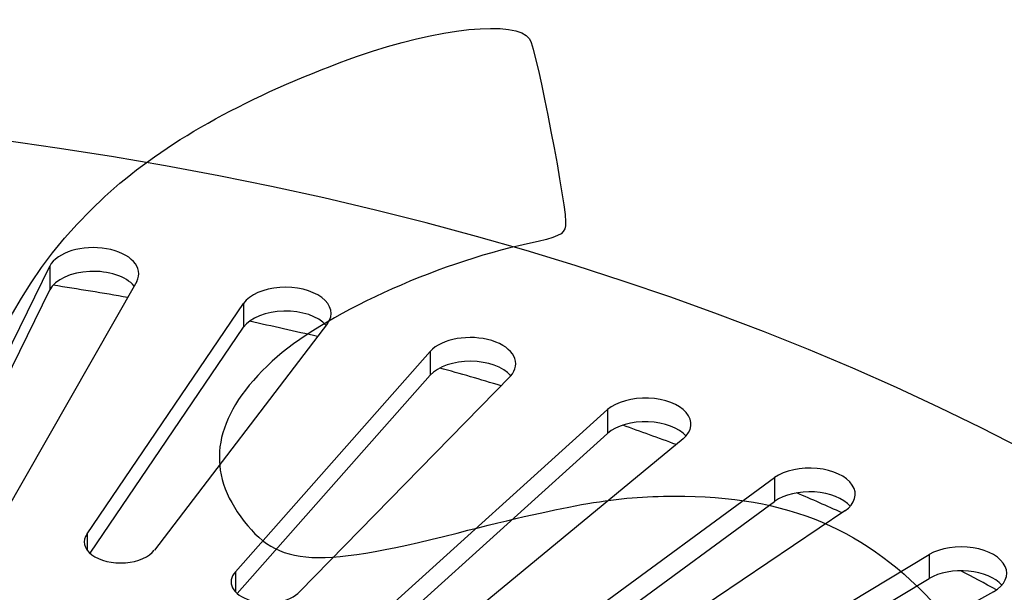
# Model space of a CAD drawing. Units: millimetres. Extents: x 0 to 291, y 0 to 204.
# Drawn here: x 228 to 255, y 158 to 174 of the extents above; entities that cross this region are included whole.
import ezdxf

# ---------------------------------------------------------------- set-up
doc = ezdxf.new("R2010")
doc.units = ezdxf.units.MM
doc.layers.add('C-47-1', color=7, linetype='Continuous')
doc.layers.add('DIBUJO', color=7, linetype='Continuous')

# ---------------------------------------------------------------- blocks, each defined once
blk = doc.blocks.new('SE2')
at = {"layer": 'C-47-1', "color": 7, "linetype": 'Continuous'}
for p, q in [((225.293, 160.697), (228.497, 167.241)), ((228.497, 167.241), (228.497, 166.588)), ((230.888, 166.819), (227.206, 160.359)), ((225.387, 160.236), (228.497, 166.588)), ((229.522, 159.885), (233.817, 166.217)), ((233.817, 166.217), (233.817, 165.564)), ((229.603, 159.352), (233.817, 165.564)), ((236.125, 165.663), (231.369, 159.441)), ((233.594, 158.839), (238.938, 164.899)), ((238.938, 164.899), (238.938, 164.246)), ((233.645, 158.244), (238.938, 164.246)), ((241.141, 164.217), (235.356, 158.293)), ((237.469, 157.568), (243.812, 163.298)), ((243.812, 163.298), (243.812, 162.645)), ((237.475, 156.921), (243.812, 162.645)), ((245.889, 162.495), (239.131, 156.926)), ((241.111, 156.085), (248.392, 161.431)), ((248.392, 161.431), (248.392, 160.777)), ((241.111, 155.432), (248.392, 160.777)), ((250.324, 160.514), (242.656, 155.352)), ((229.522, 159.885), (229.522, 159.441)), ((244.484, 154.404), (252.634, 159.314)), ((252.634, 159.314), (252.634, 158.661)), ((233.594, 158.839), (233.594, 158.293)), ((244.484, 153.751), (252.634, 158.661)), ((254.402, 158.293), (245.899, 153.588))]:
    blk.add_line(p, q, dxfattribs=at)
for centre, major_axis, start_param, end_param in [((213.031, 135.428), (62.7, 0), 0, 1.570796), ((229.693, 167.03), (-1.25, 0), 2.844887, 5.986479), ((229.693, 166.377), (-1.25, 0), 3.595199, 5.986479), ((234.971, 165.94), (-1.25, 0), 2.747148, 5.888741), ((213.031, 133.142), (60.2, 0), 1.273992, 1.309357), ((234.971, 165.287), (-1.25, 0), 3.609624, 5.888741), ((213.031, 133.142), (60.2, 0), 1.182001, 1.215378), ((240.04, 164.558), (-1.25, 0), 2.64941, 5.791002), ((240.04, 163.905), (-1.25, 0), 3.611214, 5.791002), ((213.031, 133.142), (60.2, 0), 1.089767, 1.121007), ((244.85, 162.897), (-1.25, 0), 2.551671, 5.693264), ((244.85, 162.244), (-1.25, 0), 3.611214, 5.693264), ((213.031, 133.142), (60.2, 0), 0.99724, 1.026082), ((249.358, 160.972), (-1.25, 0), 2.453933, 5.595526), ((249.358, 160.319), (-1.25, 0), 3.611214, 5.595526), ((213.031, 133.142), (60.2, 0), 0.904368, 0.930375), ((230.445, 159.663), (1, 0), 2.747148, 5.888741), ((253.518, 158.804), (-1.25, 0), 2.356194, 5.497787), ((234.475, 158.566), (1, 0), 2.64941, 5.791002), ((253.518, 158.15), (-1.25, 0), 3.611214, 5.497787), ((213.031, 133.142), (60.2, 0), 0.811248, 0.833509)]:
    blk.add_ellipse(centre, major_axis=major_axis, ratio=0.57735, start_param=start_param, end_param=end_param, dxfattribs=at)

msp = doc.modelspace()

# ---------------------------------------------------------------- linework, layer by layer
at = {"color": 7, "linetype": 'Continuous'}
for points in [[(236.94618, 173.01089), (239.14235, 173.7941), (241.31451, 174.01476), (241.66681, 173.49043)], [(241.66681, 173.49043), (241.85309, 173.21319), (242.72422, 168.69129), (242.65717, 168.34961)], [(230.42499, 169.51772), (231.98286, 170.83899), (234.22734, 172.04127), (236.94618, 173.01089)], [(228.05713, 155.52112), (224.97637, 160.12658), (225.91854, 165.69568), (230.42499, 169.51772)], [(242.65717, 168.34961), (242.60911, 168.10468), (242.47108, 168.03948), (241.61091, 167.8554)], [(241.61091, 167.8554), (239.06554, 167.31065), (235.96008, 165.88073), (234.60484, 164.62941)], [(234.60484, 164.62941), (233.07439, 163.21632), (232.7521, 161.82551), (233.64659, 160.49423)], [(239.6813, 159.90848), (242.90124, 160.72157), (244.02869, 160.91354), (245.63905, 160.92287)], [(245.63905, 160.92287), (248.7584, 160.94094), (250.93628, 160.01642), (252.87727, 157.85017)], [(233.64659, 160.49423), (234.66377, 158.98036), (235.63322, 158.88626), (239.6813, 159.90848)]]:
    msp.add_open_spline(points, degree=3, dxfattribs=at)

# ---------------------------------------------------------------- block references
at = {"layer": 'DIBUJO'}
msp.add_blockref('SE2', (0, 0), dxfattribs=at)

doc.saveas('drawing.dxf')
